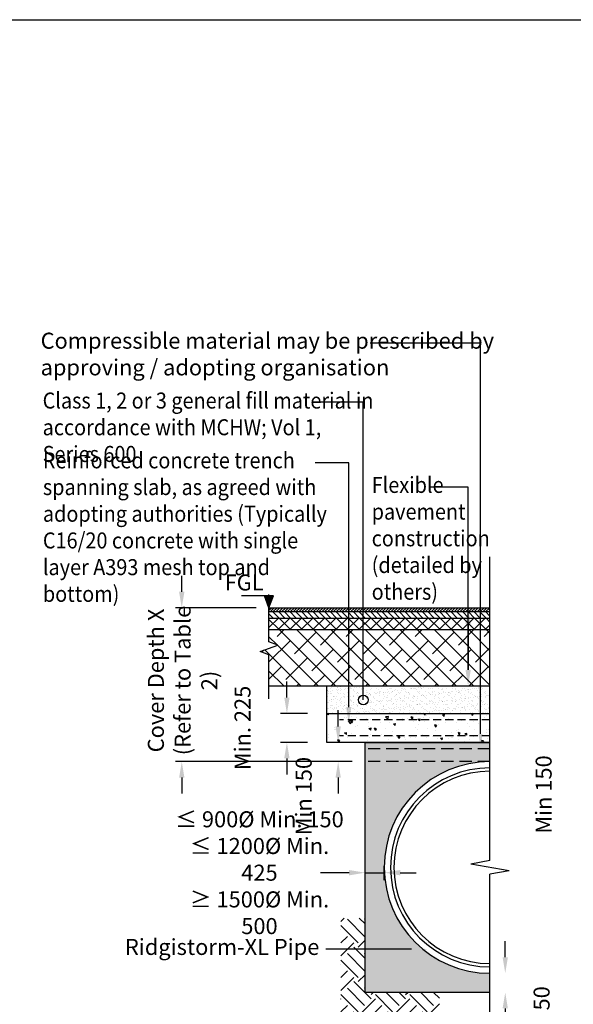
# Model space of a CAD drawing. Units: millimetres. Extents: x -21758 to 1025887, y 387904 to 479274.
# Drawn here: x 140086 to 144410, y 407442 to 415127 of the extents above; entities that cross this region are included whole.
import ezdxf
from ezdxf import colors
from ezdxf.entities.mleader import LeaderData, LeaderLine
from ezdxf.math import Vec2, Vec3

# ---------------------------------------------------------------- set-up
doc = ezdxf.new("R2010")
doc.units = ezdxf.units.MM
doc.header["$LTSCALE"] = 50
doc.header["$PDMODE"] = 35
doc.header["$PDSIZE"] = 5
doc.linetypes.add('DASHED', pattern=[19.05, 12.7, -6.35])
doc.linetypes.add('HIDDEN', pattern=[9.525, 6.35, -3.175])
for name, color, linetype in [('Dimensions', 4, 'Continuous'), ('Hatch1', 253, 'Continuous'), ('Hatch_1in40', 252, 'Continuous'), ('Hidden', 252, 'HIDDEN'), ('Native_Soil', 43, 'Continuous')]:
    doc.layers.add(name, color=color, linetype=linetype)
doc.styles.add('POLYPIPE', font='ARIALN.TTF', dxfattribs={"width": 0.91})
doc.styles.add('POLYPIPE_1in50', font='ARIALN.TTF', dxfattribs={"width": 0.9, "height": 125})
doc.dimstyles.new('PP_1in50', dxfattribs={"dimscale": 50, "dimtxt": 125, "dimasz": 2.5, "dimexe": 1, "dimexo": 3, "dimgap": 0, "dimtad": 0, "dimdec": 0, "dimtxsty": 'POLYPIPE_1in50', "dimcen": 2.5, "dimclrd": 256, "dimclre": 256, "dimclrt": 256, "dimadec": 0, "dimazin": 0, "dimtfac": 1, "dimtdec": 0, "dimtofl": 0, "dimtmove": 2, "dimatfit": 0, "dimfxl": 1, "dimlwe": -1, "dimarcsym": 0})

# ---------------------------------------------------------------- blocks, each defined once
blk = doc.blocks.new('*D729')
at = {"layer": 'Defpoints', "color": 0, "transparency": 16777216}
for p in [(142783.1, 409486.7, 0), (142573.3, 409336.7), (142783.1, 409336.7, 0)]:
    blk.add_point(p, dxfattribs=at)
at = {"layer": 'Dimensions', "lineweight": -2, "transparency": 16777216}
for p, q in [((142573.3, 409611.7), (142573.3, 409736.7)), ((142573.3, 409211.7), (142573.3, 409086.7))]:
    blk.add_line(p, q, dxfattribs=at)
at = {"layer": 'Dimensions', "transparency": 16777216}
for p, q in [((142633.1, 409486.7), (142523.3, 409486.7)), ((142633.1, 409336.7), (142523.3, 409336.7))]:
    blk.add_line(p, q, dxfattribs=at)
for points in [[(142552.5, 409611.7), (142594.2, 409611.7), (142573.3, 409486.7)], [(142552.5, 409211.7), (142594.2, 409211.7), (142573.3, 409336.7)]]:
    blk.add_solid(points, dxfattribs=at)
at = {"layer": 'Dimensions', "transparency": 16777216, "insert": (142320.4, 409067.2), "char_height": 125, "attachment_point": 5, "rotation": 90, "style": 'POLYPIPE_1in50'}
blk.add_mtext('Min 150', dxfattribs=at)
blk = doc.blocks.new('*D730')
at = {"layer": 'Defpoints', "color": 0, "transparency": 16777216}
for p in [(143878.2, 407684.7), (143878.2, 407534.7), (143878.2, 407534.7)]:
    blk.add_point(p, dxfattribs=at)
at = {"layer": 'Dimensions', "lineweight": -2, "transparency": 16777216}
for p, q in [((143878.2, 407809.7), (143878.2, 407934.7)), ((143878.2, 407409.7), (143878.2, 407284.7))]:
    blk.add_line(p, q, dxfattribs=at)
at = {"layer": 'Dimensions', "transparency": 16777216}
for points in [[(143857.4, 407809.7), (143899, 407809.7), (143878.2, 407684.7)], [(143857.4, 407409.7), (143899, 407409.7), (143878.2, 407534.7)]]:
    blk.add_solid(points, dxfattribs=at)
at = {"layer": 'Dimensions', "transparency": 16777216, "insert": (144178.4, 407277.9), "char_height": 125, "attachment_point": 5, "rotation": 90, "style": 'POLYPIPE_1in50'}
blk.add_mtext('Min 150', dxfattribs=at)
blk = doc.blocks.new('*D731')
at = {"layer": 'Defpoints', "color": 0, "transparency": 16777216}
for p in [(144494.4, 409486.7), (144494.4, 409336.7), (144494.4, 409336.7)]:
    blk.add_point(p, dxfattribs=at)
at = {"layer": 'Dimensions', "lineweight": -2, "transparency": 16777216}
for p, q in [((144494.4, 409611.7), (144494.4, 409736.7)), ((144494.4, 409211.7), (144494.4, 409086.7))]:
    blk.add_line(p, q, dxfattribs=at)
at = {"layer": 'Dimensions', "transparency": 16777216}
for points in [[(144473.5, 409611.7), (144515.2, 409611.7), (144494.4, 409486.7)], [(144473.5, 409211.7), (144515.2, 409211.7), (144494.4, 409336.7)]]:
    blk.add_solid(points, dxfattribs=at)
at = {"layer": 'Dimensions', "transparency": 16777216, "insert": (144194.2, 409079.9), "char_height": 125, "attachment_point": 5, "rotation": 90, "style": 'POLYPIPE_1in50'}
blk.add_mtext('Min 150', dxfattribs=at)
blk = doc.blocks.new('*D732')
at = {"layer": 'Defpoints', "color": 0, "transparency": 16777216}
for p in [(142173.1, 409711.7), (142484.1, 409711.7, 0), (142484.1, 409486.7, 0)]:
    blk.add_point(p, dxfattribs=at)
at = {"layer": 'Dimensions', "lineweight": -2, "transparency": 16777216}
for p, q in [((142173.1, 409836.7), (142173.1, 409961.7)), ((142173.1, 409361.7), (142173.1, 409236.7))]:
    blk.add_line(p, q, dxfattribs=at)
at = {"layer": 'Dimensions', "transparency": 16777216}
for p, q in [((142334.1, 409711.7), (142123.1, 409711.7)), ((142334.1, 409486.7), (142123.1, 409486.7))]:
    blk.add_line(p, q, dxfattribs=at)
for points in [[(142152.2, 409836.7), (142193.9, 409836.7), (142173.1, 409711.7)], [(142152.2, 409361.7), (142193.9, 409361.7), (142173.1, 409486.7)]]:
    blk.add_solid(points, dxfattribs=at)
at = {"layer": 'Dimensions', "transparency": 16777216, "insert": (141842.5, 409599.2), "char_height": 125, "attachment_point": 5, "rotation": 90, "style": 'POLYPIPE_1in50'}
blk.add_mtext('Min. 225', dxfattribs=at)
blk = doc.blocks.new('*D737')
at = {"layer": 'Defpoints', "color": 0, "transparency": 16777216}
for p in [(141351.9, 410536.7), (142033.1, 410536.7, 0), (142783.1, 409336.7, 0)]:
    blk.add_point(p, dxfattribs=at)
at = {"layer": 'Dimensions', "lineweight": -2, "transparency": 16777216}
for p, q in [((141351.9, 410661.7), (141351.9, 410786.7)), ((141351.9, 409211.7), (141351.9, 409086.7))]:
    blk.add_line(p, q, dxfattribs=at)
at = {"layer": 'Dimensions', "transparency": 16777216}
for p, q in [((141933.1, 410536.7), (141301.9, 410536.7)), ((142683.1, 409336.7), (141301.9, 409336.7))]:
    blk.add_line(p, q, dxfattribs=at)
for points in [[(141331.1, 410661.7), (141372.8, 410661.7), (141351.9, 410536.7)], [(141331.1, 409211.7), (141372.8, 409211.7), (141351.9, 409336.7)]]:
    blk.add_solid(points, dxfattribs=at)
at = {"layer": 'Dimensions', "transparency": 16777216, "insert": (141358.2, 409969.5), "char_height": 125, "attachment_point": 5, "rotation": 90, "style": 'POLYPIPE_1in50'}
blk.add_mtext('{\\fArial Narrow|b1|i0|c0|p34;Cover Depth \\C0;X\\P(Refer to Table 2)}', dxfattribs=at)
blk = doc.blocks.new('_Origin')
at = {"color": 0, "linetype": 'ByBlock', "lineweight": -2}
blk.add_line((0, 0), (-1, 0), dxfattribs=at)
blk.add_circle((0, 0), 0.5, dxfattribs=at)

msp = doc.modelspace()

# ---------------------------------------------------------------- hatches: boundary and pattern name
h = msp.add_hatch(color=256)
h.dxf.hatch_style = 1
h.paths.add_polyline_path([(142033.1, 410536.7), (141998.9, 410630.7), (142067.3, 410630.7)])
at = {"layer": 'Hatch1'}
h = msp.add_hatch(dxfattribs=at)
h.set_pattern_fill('ANSI31', color=256, scale=5, style=0)
h.set_pattern_definition([(45, (-386513.891, 226678.45), (-11.22532015, 11.22532015), [])])
h.paths.add_polyline_path([(142033.1, 410506.7), (142033.1, 410536.7), (143318.5, 410536.7), (143318.5, 410506.7)])
h.paths.add_polyline_path([(143759.1, 410506.7), (143759.1, 410536.7), (143318.5, 410536.7), (143318.5, 410506.7)])
h = msp.add_hatch(dxfattribs=at)
h.set_pattern_fill('ANSI31', color=256, scale=10, angle=90, style=0)
h.set_pattern_definition([(135, (-386513.89, 226678.45), (-22.4506403, -22.4506403), [])])
h.paths.add_polyline_path([(142033.1, 410456.7), (142033.1, 410506.7), (143318.5, 410506.7), (143318.5, 410456.7)])
h.paths.add_polyline_path([(143759.1, 410456.7), (143759.1, 410506.7), (143318.5, 410506.7), (143318.5, 410456.7)])
h = msp.add_hatch(dxfattribs=at)
h.set_pattern_fill('ANSI37', color=256, scale=20, angle=90, style=0)
h.set_pattern_definition([(135, (-386513.89, 226678.45), (-44.9012806, -44.9012806), []), (225, (-386513.89, 226678.45), (44.9012806, -44.9012806), [])])
h.paths.add_polyline_path([(142033.1, 410366.7), (142033.1, 410456.7), (143318.5, 410456.7), (143318.5, 410366.7)])
h.paths.add_polyline_path([(143759.1, 410366.7), (143759.1, 410456.7), (143318.5, 410456.7), (143318.5, 410366.7)])
h = msp.add_hatch(dxfattribs=at)
h.set_pattern_fill('ANSI38', color=256, scale=30, angle=90, style=0)
h.set_pattern_definition([(135, (-386513.89, 226678.45), (-67.351921, -67.351921), []), (225, (-386513.89, 226678.45), (-67.351921, -202.055763), [238.125, -142.875])])
h.paths.add_polyline_path([(142033.1, 410270.9), (142033.1, 410366.7), (142420.4, 410366.7), (142420.4, 409926.7), (142033.1, 409926.7), (142033.1, 410170.9), (141964.4, 410195.9), (142101.8, 410245.9)])
h.paths.add_polyline_path([(143759.1, 409926.7), (143759.1, 410366.7), (142420.4, 410366.7), (142420.4, 409926.7)])
at = {"layer": 'Hatch_1in40'}
h = msp.add_hatch(dxfattribs=at)
h.set_pattern_fill('AR-CONC', color=256, angle=90, style=0)
h.set_pattern_definition([(140, (-401580.07, 226526.45), (15.939086, 182.18467), [19.05, -209.55]), (85, (-401580.07, 226526.45), (-191.056845, -35.24342), [15.24, -167.640584]), (190.451445, (-401578.74, 226541.63), (-175.11775, 146.941247), [16.19001, -178.090245]), (136.1842, (-401630.87, 226526.45), (42.04233, 271.07904), [28.575, -314.325]), (186.63556, (-401627.37, 226549.04), (-247.42612, 237.40413), [24.28502, -267.13561]), (81.18415, (-401630.87, 226526.45), (-247.42612, 237.40413), [22.85997, -251.45973]), (111, (-401618.17, 226551.85), (102.2652, 151.61439), [19.05, -209.55]), (56, (-401618.17, 226551.85), (-184.187966, 61.80203), [15.24, -167.64]), (161.451445, (-401609.65, 226564.48), (-81.92277, 213.41642), [16.19001, -178.08994]), (127.5, (-401580.07, 226526.45), (-84.555039, 3.088603), [0, -165.608, 0, -170.18, 0, -168.275]), (97.5, (-401580.07, 226526.45), (-100.180575, 66.819663), [0, -97.028, 0, -161.798, 0, -64.135]), (57.5, (-401580.07, 226469.81), (5.728744, 135.590595), [0, -63.5, 0, -198.12, 0, -262.89]), (47.5, (-401580.07, 226444.41), (-25.42649, 148.129181), [0, -82.55, 0, -131.572, 0, -186.69])])
h.paths.add_polyline_path([(143759.1, 409486.7), (143759.1, 409711.7), (142484.1, 409711.7), (142484.1, 409486.7)])
at = {"layer": 'Hidden'}
h = msp.add_hatch(dxfattribs=at)
h.set_pattern_fill('AR-SAND', color=256, style=0)
h.set_pattern_definition([(37.5, (161966.14, 398901.093), (-1.60003, 48.941324), [0, -38.608, 0, -43.18, 0, -41.275]), (7.5, (161966.14, 398901.093), (44.95233, 71.68251), [0, -20.828, 0, -34.798, 0, -13.335]), (327.5, (161934.9, 398901.093), (79.09924, 0.14372), [0, -12.7, 0, -45.72, 0, -59.69]), (317.5, (161934.9, 398901.093), (76.35565, 22.29293), [0, -6.35, 0, -29.972, 0, -34.29])])
h.paths.add_polyline_path([(143705.4, 409926.7), (143759.1, 409926.7), (143759.1, 409904.8), (143705.5, 409904.8)])
h.paths.add_polyline_path([(143759.1, 409711.7), (143759.1, 409926.7), (142484.1, 409926.7), (142484.1, 409711.7)])
h = msp.add_hatch(dxfattribs=at)
h.set_pattern_fill('GRAVEL', color=253, scale=5)
h.set_pattern_definition([(228.0127875, (-582957.585, 162952.899), (-1016.00000008, -1142.99999993), [17.086072, -1691.524182]), (184.969741, (-582969.015, 162940.1986), (1523.999999397, 127.000007235), [29.320236, -2902.702445]), (132.5104471, (-582998.225, 162937.659), (1270.00000054, -1396.99999951), [20.674076, -2046.73614]), (267.273689, (-583047.755, 162905.9086), (127.000000266, 2539.999999987), [26.700226, -2643.321871]), (292.8336542, (-583049.025, 162879.2386), (-635.000000053, 1523.99999998), [26.181685, -2591.990387]), (357.273689, (-583038.865, 162855.1086), (-2539.999999987, 127.000000266), [26.700226, -2643.321871]), (37.6942405, (-583012.195, 162853.8386), (-1650.999999927, -1270.000000095), [35.309683, -3495.655766]), (72.2553284, (-582984.255, 162875.4286), (889.00000024, 2793.999999924), [33.335976, -3300.26283]), (121.4295656, (-582974.095, 162907.1786), (-1016.000000144, 1650.99999991), [26.79065, -2652.277285]), (175.2363583, (-582988.065, 162930.039), (1396.99999998, -127.00000022), [30.585664, -1498.696847]), (222.3974378, (-583018.545, 162932.5786), (-1523.999999951, -1397.000000053), [39.553896, -3915.838626]), (138.8140748, (-582922.025, 162904.639), (-888.99999995, 762.00000006), [13.500227, -1336.528291]), (171.4692344, (-582932.185, 162913.5286), (1651.000000044, -253.99999971), [25.6841, -2542.73195]), (225, (-582957.585, 162917.34), (-2e-14, -127), [17.960467, -161.644655]), (203.1985905, (-582966.475, 162932.579), (635, 253.99999996), [9.672066, -957.531118]), (291.8014095, (-582975.365, 162928.769), (-127, 381), [13.67828, -670.23765]), (30.9637565, (-582970.285, 162916.069), (381, 254), [22.215983, -718.314908]), (161.565051, (-582951.235, 162927.5), (254, -127), [16.064357, -385.544906]), (16.3895403, (-583049.025, 162928.7686), (1270, 381), [22.5044, -2227.941334]), (70.346176, (-583027.435, 162935.119), (-508.00000005, -1396.99999998), [18.879947, -1869.110784]), (293.1985905, (-582951.235, 162952.899), (-253.99999996, 635), [19.344005, -947.85918]), (343.6104597, (-582943.615, 162935.1186), (-1270.000000027, 380.99999991), [22.5044, -2227.941334]), (339.4439548, (-583049.025, 162850.029), (-635, 254), [21.70176, -1063.386716]), (294.7751406, (-583028.705, 162842.409), (-635.00000076, 1396.99999966), [18.183606, -1800.17967]), (66.8014095, (-582949.965, 162825.899), (253.99999996, 635), [19.344005, -947.85918]), (17.3540246, (-582942.345, 162843.679), (-1650.99999997, -508.00000011), [21.289137, -2107.6188]), (69.4439548, (-583012.195, 162825.899), (-254, -635), [10.85088, -1074.237596]), (101.3099325, (-582957.585, 162825.899), (-127, 508), [6.47573, -641.099748]), (165.9637565, (-582958.855, 162832.25), (381, -127), [26.181685, -497.45273]), (186.009006, (-582984.255, 162838.5986), (1269.999999993, 127.000000066), [24.26335, -2402.068243]), (303.6900675, (-582970.285, 162904.64), (-127, 254), [18.316194, -439.588818]), (353.1572266, (-582960.125, 162889.3986), (2159.000000013, -253.999999887), [31.977838, -3165.800453]), (60.9453959, (-582928.375, 162885.589), (-508.00000001, -889), [13.075412, -1294.469616]), (90, (-582922.03, 162897.02), (-127, 127), [7.62, -119.38]), (120.2564372, (-582986.795, 162842.409), (507.99999994, -889.00000004), [17.643348, -1746.697039]), (48.0127875, (-582995.685, 162857.649), (1016.00000008, 1142.99999993), [34.172144, -1674.43811]), (0, (-582972.83, 162883.05), (127, 127), [33.02, -93.98]), (325.3048465, (-582939.805, 162883.049), (1270.00000048, -888.99999931), [20.080478, -1987.965836]), (254.054604, (-582923.295, 162871.619), (-127, -508), [18.491454, -906.082502]), (207.64597536, (-582928.375, 162853.8386), (-2413.00000009, -1269.99999983), [30.107255, -2980.623221]), (175.42607874, (-582955.045, 162839.8686), (-1651, 127), [31.851473, -3153.292323])])
h.paths.add_polyline_path([(143759.1, 409336.7), (142783.1, 409336.7), (142783.1, 408469.5), (142933.1, 408469.5), (142933.1, 408510.7, -0.414214)], flags=17)
edge = h.paths.add_edge_path()
edge.add_line((143759.1, 407534.7), (143759.1, 407684.7))
edge.add_arc((143759.1, 408510.7), 826, 182.86008, 270, ccw=False)
edge.add_line((142934.1, 408469.5), (142783.1, 408469.5))
edge.add_line((142783.1, 408469.5), (142783.1, 408409.2))
edge.add_line((142783.1, 408409.2), (142783.1, 407534.7))
edge.add_line((142783.1, 407534.7), (143759.1, 407534.7))
h.paths.add_polyline_path([(143759.1, 409336.7), (143759.1, 409486.7), (142783.1, 409486.7), (142783.1, 409336.7)])
at = {"layer": 'Native_Soil'}
h = msp.add_hatch(dxfattribs=at)
h.set_pattern_fill('EARTH', color=35, scale=30, angle=45, style=0)
h.set_pattern_definition([(45, (-166180.4, 270658.83), (3e-14, 269.40768), [190.5, -190.5]), (45, (-166230.92, 270709.34), (3e-14, 269.40768), [190.5, -190.5]), (45, (-166281.43, 270759.86), (3e-14, 269.40768), [190.5, -190.5]), (135, (-166281.43, 270793.53), (-269.40768, 3e-14), [190.5, -190.5]), (135, (-166230.92, 270844.05), (-269.40768, 3e-14), [190.5, -190.5]), (135, (-166180.4, 270894.56), (-269.40768, 3e-14), [190.5, -190.5])])
h.paths.add_polyline_path([(142593.9, 408115.8), (142783.1, 408115.8), (142783.1, 407534.7), (143364.1, 407534.7), (143364.1, 407345.5), (142593.9, 407345.5)])

# ---------------------------------------------------------------- linework, layer by layer
for p, q in [((142033.1, 410536.7), (143759.1, 410536.7)), ((142033.1, 410506.7), (143759.1, 410506.7)), ((142033.1, 410456.7), (143759.1, 410456.7)), ((142033.1, 410366.7), (143759.1, 410366.7)), ((142101.8, 410245.9), (142033.1, 410270.9)), ((141964.4, 410195.9), (142101.8, 410245.9)), ((142033.1, 410170.9), (141964.4, 410195.9)), ((142033.1, 409926.7), (143759.1, 409926.7))]:
    msp.add_line(p, q)
at = {"ltscale": 0.001}
for p, q in [((142484.1, 409486.7), (142484.1, 409926.7)), ((142484.1, 409711.7), (143759.1, 409711.7)), ((143759.1, 409486.7), (142484.1, 409486.7)), ((142783.1, 407534.7), (142783.1, 409486.7)), ((142783.1, 409486.7), (143759.1, 409486.7)), ((143759.1, 407534.7), (142783.1, 407534.7))]:
    msp.add_line(p, q, dxfattribs=at)
at = {"linetype": 'DASHED', "ltscale": 0.1}
for p, q in [((143759.1, 409661.8), (142584.1, 409661.8)), ((143759.1, 409536.7), (142584.1, 409536.7))]:
    msp.add_line(p, q, dxfattribs=at)
for points in [[(143759.1, 408563.6), (143759.1, 410935.9)], [(142067.3, 410630.7), (141817.3, 410630.7)], [(142033.1, 410536.7), (141998.9, 410630.7)], [(142033.1, 410536.7), (142067.3, 410630.7)], [(143759.1, 408563.6), (143609.1, 408537.2)], [(143909.1, 408484.3), (143609.1, 408537.2)], [(143909.1, 408484.3), (143759.1, 408457.8)], [(143759.1, 407034.7), (143759.1, 408457.8)]]:
    msp.add_lwpolyline(points)
at = {"linetype": 'Continuous'}
for points in [[(142033.1, 410270.9), (142033.1, 410641.7)], [(142033.1, 409826.7), (142033.1, 410170.9)]]:
    msp.add_lwpolyline(points, dxfattribs=at)
for radius in [826, 777, 750]:
    msp.add_arc((143759.1, 408510.7), radius, 90, 270)
msp.add_solid([(143567.8, 410411.7), (143609.4, 410411.7), (143588.6, 410536.7)])
at = {"layer": 'Dimensions'}
for p, q in [((143588.6, 410411.7), (143588.6, 410051.7)), ((142783.1, 408409.2, 0), (142783.1, 408519.5, 0)), ((142933.1, 408410.7, 0), (142933.1, 408519.5, 0)), ((142658.1, 408469.5, 0), (142436.5, 408469.5, 0)), ((142783.1, 408469.5, 0), (142933.1, 408469.5, 0)), ((143058.1, 408469.5, 0), (143183.1, 408469.5, 0))]:
    msp.add_line(p, q, dxfattribs=at)
msp.add_lwpolyline([(121554.5, 415126.7), (284061.1, 415126.7), (284061.1, 391796.5), (121554.5, 391796.5)], close=True, dxfattribs=at)
for points in [[(142658.1, 408490.3, 0), (142658.1, 408448.7, 0), (142783.1, 408469.5, 0)], [(143058.1, 408490.3, 0), (143058.1, 408448.7, 0), (142933.1, 408469.5, 0)]]:
    msp.add_solid(points, dxfattribs=at)
at = {"layer": 'Hidden', "color": 0, "ltscale": 0.3}
for p, q in [((143759.1, 409436.7), (142783.1, 409436.7)), ((143759.1, 409336.7), (142783.1, 409336.7))]:
    msp.add_line(p, q, dxfattribs=at)

# ---------------------------------------------------------------- texts
at = {"insert": (141990.9, 410797), "char_height": 125, "attachment_point": 3, "style": 'POLYPIPE'}
msp.add_mtext_dynamic_manual_height_columns('FGL', width=340.643, gutter_width=625, heights=[0], dxfattribs=at)
at = {"layer": 'Dimensions', "insert": (141958.8, 408469.5, 0), "char_height": 125, "width": 1353.98, "attachment_point": 5, "style": 'POLYPIPE'}
msp.add_mtext('\\pt625;≤ 900Ø^IMin. 150\\P≤ 1200Ø^IMin. 425\\P≥ 1500Ø^IMin. 500', dxfattribs=at)

# ---------------------------------------------------------------- dimensions: what is measured, and where the dimension line sits
at = {"layer": 'Dimensions'}
for base, p1, p2, text, override, picture, middle in [((141351.9, 410536.7, 0), (142783.1, 409336.7), (142033.1, 410536.7), '{\\fArial Narrow|b1|i0|c0|p34;Cover Depth \\C0;X\\P(Refer to Table 2)}', {"dimexo": 2, "dimgap": 1}, '*D737', (141358.2, 409969.5, 0)), ((144494.4, 409336.7), (144494.4, 409486.7), (144494.4, 409336.7), 'Min 150', {"dimse1": 1, "dimse2": 1}, '*D731', (144194.2, 409079.9)), ((143878.2, 407534.7), (143878.2, 407684.7), (143878.2, 407534.7), 'Min 150', {"dimse1": 1, "dimse2": 1}, '*D730', (144178.4, 407277.9))]:
    dim = msp.add_linear_dim(base=base, p1=p1, p2=p2, angle=90, text=text, dimstyle='PP_1in50', override=override, dxfattribs=at)
    dim.commit()
    dim.dimension.update_dxf_attribs({"geometry": picture, "text_midpoint": middle, "dimtype": 160})
for base, p1, p2, text, picture, middle in [((142173.1, 409711.7, 0), (142484.1, 409486.7), (142484.1, 409711.7), 'Min. <>', '*D732', (141842.5, 409599.2, 0)), ((142573.3, 409336.7, 0), (142783.1, 409486.7), (142783.1, 409336.7), 'Min <>', '*D729', (142320.4, 409067.2, 0))]:
    dim = msp.add_linear_dim(base=base, p1=p1, p2=p2, angle=90, text=text, dimstyle='PP_1in50', dxfattribs=at)
    dim.commit()
    dim.dimension.update_dxf_attribs({"geometry": picture, "text_midpoint": middle, "dimtype": 160})

# ---------------------------------------------------------------- leaders
ml = msp.add_multileader_mtext('Standard')
ml.set_content('Compressible material may be prescribed by \\Papproving / adopting organisation ', color=256, style='POLYPIPE')
ml.set_leader_properties()
ml.build(insert=Vec2(0, 0))
ml.multileader.update_dxf_attribs({"dogleg_length": 100, "arrow_head_size": 100})
ctx = ml.context
ctx.base_point, ctx.char_height, ctx.arrow_head_size, ctx.plane_origin = Vec3(140247.6, 412603.1), 125, 100, Vec3(143685.1, 410273.5)
notes = []
notes.append((ctx, [(0, (1, 1, 0), (143685.1, 412603.1), (-1, 0), 862.4, [(0, [(143685.1, 409452.8)], 0, [])])]))
ctx.mtext.insert, ctx.mtext.flow_direction = Vec3(140249.6, 412684), 5
ml = msp.add_multileader_mtext('Standard')
ml.set_content('{\\W0.91;Class 1, 2 or 3 general fill material in accordance with MCHW; Vol 1, Series 600}', color=256, style='POLYPIPE_1in50')
ml.set_leader_properties()
ml.set_arrow_properties(name='ORIGIN')
ml.build(insert=Vec2(0, 0))
ml.multileader.update_dxf_attribs({"dogleg_length": 50, "arrow_head_size": 75})
ctx = ml.context
ctx.base_point, ctx.char_height, ctx.arrow_head_size, ctx.landing_gap_size, ctx.plane_origin = Vec3(140250.1, 412141.9, 0), 125, 75, 15, Vec3(142769.4, 409817.5, 0)
notes.append((ctx, [(0, (1, 1, 0), (142769.4, 412141.9, 0), (-1, 0), 396.9, [(0, [(142769.4, 409817.5, 0)], 0, [])])]))
ctx.mtext.insert, ctx.mtext.width, ctx.mtext.flow_direction = Vec3(140265.1, 412216.8, 0), 2598.172, 5
ml = msp.add_multileader_mtext('Standard')
ml.set_content('{\\W0.91;Reinforced concrete trench spanning slab, as agreed with adopting authorities (Typically C16/20 concrete with single layer A393 mesh top and bottom)}', color=256, style='POLYPIPE_1in50')
ml.set_leader_properties()
ml.build(insert=Vec2(0, 0))
ml.multileader.update_dxf_attribs({"dogleg_length": 50, "arrow_head_size": 125})
ctx = ml.context
ctx.base_point, ctx.char_height, ctx.arrow_head_size, ctx.landing_gap_size, ctx.plane_origin = Vec3(140252.2, 411669.3, 0), 125, 125, 15, Vec3(142656, 409636.7, 0)
notes.append((ctx, [(0, (1, 1, 0), (142656, 411669.3, 0), (-1, 0), 262.9, [(0, [(142656, 409636.7, 0)], 0, [])])]))
ctx.mtext.insert, ctx.mtext.width, ctx.mtext.flow_direction = Vec3(140267.2, 411750.1, 0), 2351.23, 5
ml = msp.add_multileader_mtext('Standard')
ml.set_content('{\\W0.91;Flexible \\Ppavement construction (detailed by \\Pothers)}', color=256, style='POLYPIPE_1in50')
ml.set_leader_properties()
ml.build(insert=Vec2(0, 0))
ml.multileader.update_dxf_attribs({"dogleg_length": 50, "arrow_head_size": 125})
ctx = ml.context
ctx.base_point, ctx.char_height, ctx.arrow_head_size, ctx.landing_gap_size, ctx.plane_origin = Vec3(142820.1, 411477.7), 125, 125, 15, Vec3(143588.6, 409926.7)
notes.append((ctx, [(0, (1, 1, 0), (143588.6, 411477.7), (-1, 0), 306.1, [(0, [(143588.6, 409926.7)], 0, [])])]))
ctx.mtext.insert, ctx.mtext.width, ctx.mtext.flow_direction = Vec3(142835.1, 411558.6), 1202.738, 5
ml = msp.add_multileader_mtext('Standard')
ml.set_content('Ridgistorm-XL Pipe', color=256, style='POLYPIPE_1in50')
ml.set_leader_properties()
ml.build(insert=Vec2(0, 0))
ml.multileader.update_dxf_attribs({"dogleg_length": 50, "arrow_head_size": 125})
ctx = ml.context
ctx.base_point, ctx.char_height, ctx.arrow_head_size, ctx.landing_gap_size, ctx.plane_origin = Vec3(141281.8, 407871.7, 0), 125, 125, 50, Vec3(143190.8, 407871.7, 0)
ctx.text_align_type = 2
notes.append((ctx, [(0, (1, 1, 0), (142526.4, 407871.7, 0), (-1, 0), 50, [(0, [(143271.5, 407871.7, 0)], 0, [])])]))
ctx.mtext.insert, ctx.mtext.alignment, ctx.mtext.flow_direction = Vec3(142426.4, 407952.6, 0), 3, 5
for ctx, leaders in notes:
    for number, flags, end, landing, length, lines in leaders:
        leader = LeaderData()
        leader.index, (leader.has_last_leader_line, leader.has_dogleg_vector, leader.attachment_direction) = number, flags
        leader.last_leader_point, leader.dogleg_vector, leader.dogleg_length = Vec3(end), Vec3(landing), length
        for number, points, colour, breaks in lines:
            line = LeaderLine()
            line.index, line.vertices, line.color, line.breaks = number, Vec3.list(points), colors.encode_raw_color(colour), breaks
            leader.lines.append(line)
        ctx.leaders.append(leader)

doc.saveas('drawing.dxf')
